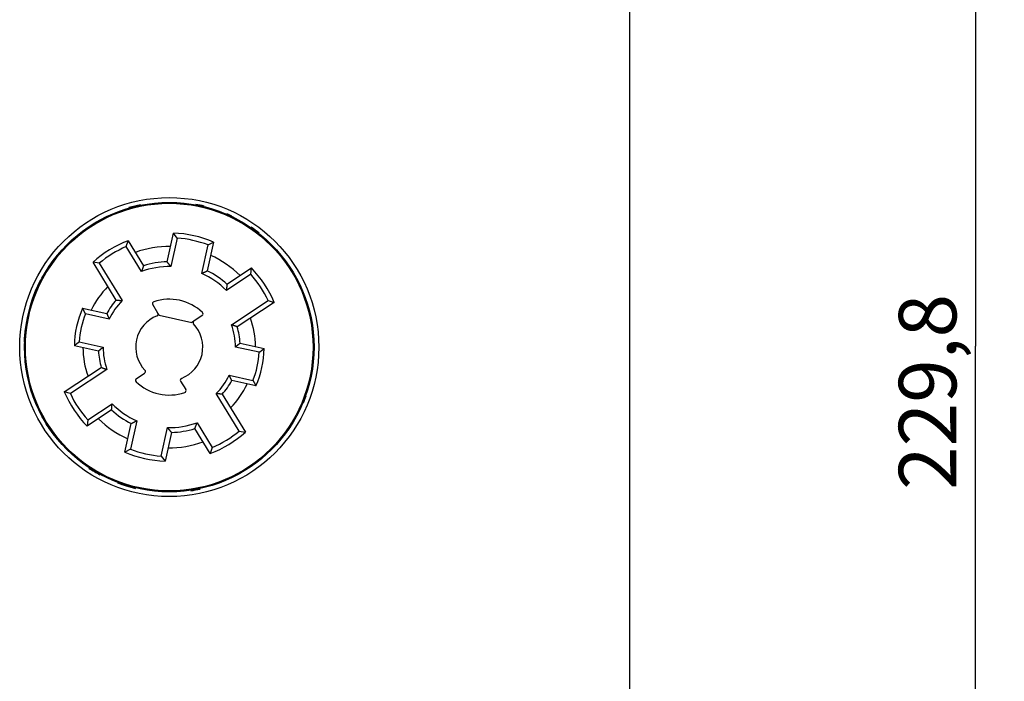
# Model space of a CAD drawing. Extents: x 142 to 809, y 42 to 560.
# Drawn here: x 252 to 355, y 209 to 278 of the extents above; entities that cross this region are included whole.
import ezdxf

# ---------------------------------------------------------------- set-up
doc = ezdxf.new("R2010")
doc.units = 0
doc.layers.add('204', color=7, linetype='CONTINUOUS')
doc.layers.add('5', color=7, linetype='CONTINUOUS')
doc.styles.get("Standard").update_dxf_attribs({"font": 'monotxt.shx'})
doc.dimstyles.new('DSTYLE1', dxfattribs={"dimtxt": 6, "dimasz": 3, "dimexe": 3, "dimexo": 0, "dimgap": 2, "dimtad": 1, "dimrnd": 0.1, "dimzin": 3, "dimcen": 0.09, "dimazin": 3, "dimtp": 1, "dimtm": 1, "dimtfac": 1, "dimtofl": 0, "dimtmove": 0, "dimatfit": 3})

# ---------------------------------------------------------------- blocks, each defined once
blk = doc.blocks.new('_AH1')
at = {"color": 0, "linetype": 'CONTINUOUS'}
for p, q in [((-1, 0.166667), (0, 0)), ((-1, 0.166667), (-1, -0.166667)), ((0, 0), (-1, -0.166667)), ((0, 0), (-1, 0))]:
    blk.add_line(p, q, dxfattribs=at)
blk = doc.blocks.new('*D5246')
at = {"layer": '5', "color": 1, "linetype": 'CONTINUOUS'}
for p, q in [((274.44835, 359.20103), (354.85303, 359.20103)), ((351.85303, 359.20103), (351.85303, 244.30103)), ((351.85303, 129.40103), (351.85303, 244.30103)), ((274.24939, 129.40103), (354.85303, 129.40103))]:
    blk.add_line(p, q, dxfattribs=at)
at = {"layer": '5', "color": 1, "xscale": 3, "yscale": 3, "zscale": 3}
for p, rotation in [((351.85303, 359.20103), 90), ((351.85303, 129.40103), 270)]:
    blk.add_blockref('_AH1', p, dxfattribs=dict(at, rotation=rotation))
at = {"layer": '5', "color": 1, "linetype": 'CONTINUOUS'}
blk.add_text('229,8', height=6, rotation=90, dxfattribs=at).set_placement((349.85203, 229.30103))

msp = doc.modelspace()

# ---------------------------------------------------------------- linework, layer by layer
at = {"layer": '204', "color": 40, "linetype": 'CONTINUOUS'}
for p, q in [((315.75094, 301.20103), (315.75094, 187.20103)), ((267.52117, 253.09782), (268.18515, 256.09286)), ((268.58148, 255.57049), (268.18515, 256.09286)), ((263.26404, 254.68066), (263.46871, 255.3036)), ((263.46871, 255.3036), (265.07161, 252.6879)), ((268.58148, 255.57049), (267.92273, 252.59903)), ((271.1445, 251.88478), (271.80326, 254.85624)), ((272.38322, 255.16217), (271.71924, 252.16713)), ((271.80326, 254.85624), (272.38322, 255.16217)), ((264.85432, 252.08555), (263.26404, 254.68066)), ((262.21807, 249.11477), (259.80236, 253.05686)), ((260.45032, 252.95641), (259.80236, 253.05686)), ((260.45032, 252.95641), (262.84344, 249.05119)), ((276.24644, 251.80252), (273.70842, 250.12264)), ((273.76605, 250.76039), (276.32422, 252.4536)), ((276.24644, 251.80252), (276.32422, 252.4536)), ((266.57251, 247.75062), (266.02843, 248.63846)), ((274.24852, 246.52275), (278.06784, 249.0507)), ((278.69754, 248.86789), (274.84217, 246.31608)), ((278.06784, 249.0507), (278.69754, 248.86789)), ((258.71778, 248.25195), (261.2281, 247.69542)), ((261.50026, 247.12295), (259.01602, 247.67369)), ((266.70169, 247.53981), (266.57251, 247.75062)), ((266.70169, 247.53981), (270.11302, 246.78353)), ((270.31919, 246.92), (270.11302, 246.78353)), ((271.18751, 247.49472), (270.31919, 246.92)), ((258.3667, 244.7448), (260.85095, 244.19406)), ((275.13954, 244.61133), (277.64987, 244.05481)), ((260.36234, 243.79024), (257.85202, 244.34677)), ((277.13519, 243.65677), (274.65094, 244.20751)), ((256.80434, 239.53368), (260.65971, 242.08549)), ((261.25337, 241.87882), (257.43405, 239.35087)), ((264.31438, 240.90685), (265.18269, 241.48158)), ((268.92938, 240.65096), (269.47345, 239.76311)), ((274.00162, 241.27862), (276.48587, 240.72788)), ((276.78411, 240.14962), (274.27379, 240.70615)), ((257.43405, 239.35087), (256.80434, 239.53368)), ((275.05156, 235.44516), (272.65844, 239.35038)), ((259.25544, 236.59905), (261.79346, 238.27893)), ((273.28382, 239.2868), (275.69953, 235.34472)), ((261.73583, 237.64118), (259.17767, 235.94797)), ((259.25544, 236.59905), (259.17767, 235.94797)), ((263.11866, 233.2394), (263.78265, 236.23444)), ((264.35738, 236.51679), (263.69862, 233.54533)), ((270.64757, 236.31602), (272.23785, 233.72092)), ((266.9204, 232.83108), (267.57916, 235.80254)), ((267.98072, 235.30375), (267.31673, 232.30871)), ((272.03318, 233.09797), (270.42987, 235.71433)), ((275.05156, 235.44516), (275.69953, 235.34472)), ((263.69862, 233.54533), (263.11866, 233.2394)), ((272.23785, 233.72092), (272.03318, 233.09797)), ((266.9204, 232.83108), (267.31673, 232.30871))]:
    msp.add_line(p, q, dxfattribs=at)
for points in [[(265.07163, 252.68792), (265.06605, 252.67297, 0.000138654), (265.06047, 252.65801, 0.000138446), (265.05491, 252.64306, 0.000138561), (265.04934, 252.62809, 0.000139044), (265.04379, 252.61312, 0.000139387), (265.03825, 252.59814, 0.000139693), (265.03271, 252.58316, 0.000139978), (265.02718, 252.56818, 0.000140328), (265.02166, 252.55318, 0.000140626), (265.01614, 252.53818, 0.000140964), (265.01064, 252.52318, 0.000141257), (265.00514, 252.50817, 0.000141597), (264.99964, 252.49316, 0.00014189), (264.99416, 252.47814, 0.000142228), (264.98868, 252.46311, 0.00014252), (264.98321, 252.44808, 0.000142859), (264.97775, 252.43304, 0.000143148), (264.9723, 252.41799, 0.000143478), (264.96685, 252.40294, 0.000143777), (264.96141, 252.38789, 0.000144134), (264.95598, 252.37283, 0.000144393), (264.95056, 252.35776, 0.000144652), (264.94515, 252.34269, 0.000145045), (264.93974, 252.32761, 0.000145643), (264.93434, 252.31252, 0.00014556), (264.92895, 252.29743, 0.000144987), (264.92357, 252.28234, 0.000146551), (264.91819, 252.26723, 0.000149902), (264.91281, 252.2521, 0.000145871), (264.90746, 252.23701, 0.000136394), (264.90215, 252.22201, 0.000150996), (264.89677, 252.20677, 0.000180661), (264.89127, 252.19116, 0.000137102), (264.8861, 252.1765, 0.000046467), (264.88144, 252.16324, 0.00019445), (264.87547, 252.1462, 0.00033591), (264.8663, 252.11994, 0.000164238), (264.85431, 252.08554, 0.000086928)], [(267.92273, 252.59904), (267.91279, 252.61167, 0.000149327), (267.90286, 252.62429, 0.000149547), (267.89292, 252.6369, 0.000149443), (267.88297, 252.6495, 0.000148967), (267.87301, 252.6621, 0.000148632), (267.86305, 252.67468, 0.000148332), (267.85309, 252.68726, 0.000148055), (267.84312, 252.69983, 0.000147709), (267.83314, 252.71239, 0.000147416), (267.82316, 252.72494, 0.000147082), (267.81317, 252.73749, 0.000146792), (267.80318, 252.75003, 0.000146454), (267.79318, 252.76255, 0.000146162), (267.78318, 252.77507, 0.000145824), (267.77317, 252.78759, 0.000145532), (267.76315, 252.80009, 0.000145195), (267.75313, 252.81259, 0.0001449), (267.7431, 252.82507, 0.000144555), (267.73307, 252.83755, 0.00014427), (267.72304, 252.85002, 0.00014395), (267.71299, 252.86249, 0.000143628), (267.70295, 252.87494, 0.000143216), (267.69289, 252.88739, 0.000143021), (267.68283, 252.89983, 0.000142929), (267.67277, 252.91226, 0.000142285), (267.6627, 252.92469, 0.000141093), (267.65263, 252.9371, 0.000141999), (267.64255, 252.94951, 0.000144481), (267.63244, 252.96194, 0.00014014), (267.62237, 252.9743, 0.00013066), (267.61235, 252.98659, 0.000143728), (267.60217, 252.99906, 0.000170612), (267.59175, 253.01182, 0.000129544), (267.58196, 253.02379, 0.000045118), (267.5731, 253.03461, 0.000181586), (267.56172, 253.04849, 0.000311049), (267.54417, 253.06984, 0.000152083), (267.52118, 253.09779, 0.000080704)], [(271.14453, 251.88477), (271.15886, 251.89201, -0.000151066), (271.1732, 251.89925, -0.000151302), (271.18754, 251.90648, -0.000151183), (271.20188, 251.9137, -0.000150657), (271.21622, 251.92091, -0.000150284), (271.23057, 251.92811, -0.00014995), (271.24491, 251.9353, -0.00014964), (271.25926, 251.94248, -0.000149257), (271.27361, 251.94965, -0.00014893), (271.28796, 251.95681, -0.000148558), (271.30232, 251.96396, -0.000148234), (271.31667, 251.9711, -0.000147859), (271.33103, 251.97823, -0.000147533), (271.34538, 251.98535, -0.000147157), (271.35974, 251.99246, -0.000146831), (271.37411, 251.99956, -0.000146456), (271.38847, 252.00665, -0.000146127), (271.40283, 252.01373, -0.000145743), (271.4172, 252.0208, -0.000145423), (271.43157, 252.02786, -0.000145065), (271.44594, 252.03492, -0.000144708), (271.46031, 252.04196, -0.000144257), (271.47468, 252.04899, -0.000144028), (271.48905, 252.05602, -0.000143898), (271.50343, 252.06303, -0.000143217), (271.51781, 252.07003, -0.000141982), (271.53218, 252.07703, -0.000142858), (271.54657, 252.08402, -0.000145313), (271.56098, 252.09101, -0.000140919), (271.57533, 252.09796, -0.000131363), (271.5896, 252.10486, -0.000144451), (271.6041, 252.11187, -0.000171396), (271.61894, 252.11902, -0.000130135), (271.63288, 252.12573, -0.000045381), (271.64548, 252.1318, -0.000182302), (271.66166, 252.13957, -0.000312115), (271.6866, 252.1515, -0.00015259), (271.71925, 252.16712, -0.000080981)], [(273.76604, 250.76038), (273.76478, 250.74447, -0.000138731), (273.76351, 250.72857, -0.00013851), (273.76224, 250.71266, -0.000138633), (273.76095, 250.69675, -0.000139149), (273.75966, 250.68084, -0.000139516), (273.75835, 250.66492, -0.000139844), (273.75704, 250.64901, -0.000140149), (273.75572, 250.63309, -0.000140524), (273.75439, 250.61717, -0.000140843), (273.75305, 250.60124, -0.000141205), (273.7517, 250.58532, -0.00014152), (273.75034, 250.56939, -0.000141885), (273.74897, 250.55347, -0.0001422), (273.74759, 250.53754, -0.000142562), (273.74621, 250.5216, -0.000142877), (273.74481, 250.50567, -0.000143241), (273.7434, 250.48973, -0.000143552), (273.74199, 250.4738, -0.000143908), (273.74056, 250.45786, -0.000144228), (273.73913, 250.44191, -0.000144611), (273.73769, 250.42597, -0.000144893), (273.73623, 250.41002, -0.000145177), (273.73477, 250.39408, -0.000145593), (273.7333, 250.37812, -0.000146219), (273.73182, 250.36217, -0.000146158), (273.73032, 250.34622, -0.000145606), (273.72882, 250.33027, -0.0001472), (273.72731, 250.3143, -0.000150594), (273.72579, 250.29831, -0.000146563), (273.72426, 250.28238, -0.000137057), (273.72273, 250.26655, -0.000151764), (273.72117, 250.25045, -0.000181629), (273.71956, 250.23398, -0.000137838), (273.71804, 250.21851, -0.000046677), (273.71666, 250.20453, -0.000195571), (273.71487, 250.18657, -0.000337952), (273.71208, 250.15889, -0.000165245), (273.70841, 250.12265, -0.000087456)], [(262.21805, 249.11479), (262.23364, 249.1134, -0.000156647), (262.24924, 249.11201, -0.000156348), (262.26484, 249.1106, -0.00015653), (262.28044, 249.10919, -0.000157258), (262.29605, 249.10776, -0.00015778), (262.31165, 249.10633, -0.000158246), (262.32726, 249.10488, -0.000158679), (262.34287, 249.10342, -0.00015921), (262.35848, 249.10196, -0.000159664), (262.3741, 249.10048, -0.000160176), (262.38971, 249.09899, -0.000160623), (262.40533, 249.09749, -0.000161139), (262.42095, 249.09599, -0.000161585), (262.43657, 249.09447, -0.000162098), (262.4522, 249.09294, -0.000162543), (262.46782, 249.0914, -0.000163056), (262.48345, 249.08985, -0.000163497), (262.49908, 249.08829, -0.000164), (262.51471, 249.08672, -0.000164451), (262.53034, 249.08513, -0.000164984), (262.54598, 249.08354, -0.000165391), (262.56162, 249.08194, -0.00016581), (262.57726, 249.08032, -0.00016637), (262.5929, 249.0787, -0.00016718), (262.60854, 249.07706, -0.000167191), (262.62419, 249.07542, -0.000166648), (262.63983, 249.07376, -0.000168559), (262.65549, 249.07209, -0.000172552), (262.67117, 249.07041, -0.000167997), (262.68679, 249.06872, -0.000157155), (262.70232, 249.06703, -0.000174143), (262.71811, 249.06531, -0.000208594), (262.73426, 249.06353, -0.000158298), (262.74943, 249.06185, -0.000053449), (262.76314, 249.06032, -0.000224884), (262.78076, 249.05834, -0.000388962), (262.8079, 249.05526, -0.000190192), (262.84345, 249.0512, -0.000100633)], [(259.01603, 247.67368), (259.00839, 247.6881, -0.000139378), (259.00077, 247.70253, -0.000139593), (258.99315, 247.71696, -0.000139484), (258.98554, 247.73139, -0.000139005), (258.97794, 247.74582, -0.000138665), (258.97036, 247.76026, -0.000138361), (258.96278, 247.77469, -0.000138078), (258.95521, 247.78913, -0.000137729), (258.94765, 247.80357, -0.000137431), (258.94009, 247.81801, -0.000137092), (258.93255, 247.83245, -0.000136797), (258.92502, 247.84689, -0.000136454), (258.9175, 247.86134, -0.000136158), (258.90998, 247.87578, -0.000135815), (258.90248, 247.89023, -0.000135518), (258.89498, 247.90468, -0.000135176), (258.88749, 247.91913, -0.000134876), (258.88001, 247.93359, -0.000134526), (258.87255, 247.94804, -0.000134235), (258.86509, 247.9625, -0.000133909), (258.85764, 247.97695, -0.000133583), (258.85019, 247.99141, -0.000133171), (258.84276, 248.00587, -0.000132963), (258.83534, 248.02034, -0.000132848), (258.82792, 248.0348, -0.000132224), (258.82052, 248.04926, -0.000131088), (258.81313, 248.06372, -0.000131901), (258.80573, 248.0782, -0.000134173), (258.79834, 248.0927, -0.000130119), (258.79098, 248.10714, -0.000121298), (258.78368, 248.1215, -0.00013339), (258.77627, 248.13608, -0.000158281), (258.7687, 248.15102, -0.000120177), (258.76159, 248.16504, -0.0000419), (258.75517, 248.17771, -0.000168367), (258.74695, 248.19399, -0.000288277), (258.73431, 248.21908, -0.000140937), (258.71776, 248.25193, -0.000074795)], [(261.22812, 247.69543), (261.23471, 247.68109, 0.000162427), (261.24131, 247.66674, 0.000162145), (261.24792, 247.6524, 0.000162299), (261.25454, 247.63806, 0.000162947), (261.26118, 247.62372, 0.000163407), (261.26782, 247.60939, 0.000163818), (261.27447, 247.59505, 0.0001642), (261.28113, 247.58072, 0.000164669), (261.28781, 247.56639, 0.000165069), (261.29449, 247.55206, 0.000165523), (261.30119, 247.53773, 0.000165917), (261.3079, 247.5234, 0.000166373), (261.31462, 247.50908, 0.000166767), (261.32134, 247.49475, 0.000167221), (261.32808, 247.48043, 0.000167614), (261.33484, 247.46611, 0.000168069), (261.3416, 247.45179, 0.000168458), (261.34837, 247.43748, 0.000168903), (261.35515, 247.42316, 0.000169303), (261.36195, 247.40885, 0.000169779), (261.36876, 247.39454, 0.000170133), (261.37557, 247.38023, 0.000170494), (261.3824, 247.36592, 0.000171006), (261.38924, 247.35162, 0.000171767), (261.39609, 247.33731, 0.000171717), (261.40296, 247.32301, 0.000171094), (261.40983, 247.30872, 0.00017299), (261.41672, 247.29441, 0.00017701), (261.42363, 247.28008, 0.000172287), (261.43052, 247.26582, 0.000161126), (261.43738, 247.25164, 0.000178453), (261.44437, 247.23723, 0.000213625), (261.45154, 247.22249, 0.000162112), (261.45827, 247.20865, 0.000054841), (261.46436, 247.19615, 0.0002301), (261.47221, 247.18009, 0.000397717), (261.48434, 247.15535, 0.000194457), (261.50024, 247.12297, 0.000102904)], [(274.84217, 246.31606), (274.82745, 246.32139, 0.000158617), (274.81273, 246.32672, 0.000158324), (274.798, 246.33204, 0.000158497), (274.78326, 246.33736, 0.000159198), (274.76851, 246.34266, 0.000159699), (274.75377, 246.34796, 0.000160147), (274.73901, 246.35324, 0.000160563), (274.72425, 246.35852, 0.000161074), (274.70948, 246.36379, 0.00016151), (274.69471, 246.36905, 0.000162003), (274.67993, 246.3743, 0.000162432), (274.66514, 246.37955, 0.000162928), (274.65035, 246.38478, 0.000163358), (274.63555, 246.39001, 0.000163851), (274.62074, 246.39523, 0.00016428), (274.60593, 246.40044, 0.000164774), (274.59112, 246.40564, 0.000165198), (274.57629, 246.41083, 0.000165683), (274.56146, 246.41601, 0.000166117), (274.54662, 246.42118, 0.000166632), (274.53178, 246.42635, 0.000167022), (274.51693, 246.4315, 0.000167422), (274.50208, 246.43665, 0.000167968), (274.48721, 246.44179, 0.000168763), (274.47234, 246.44691, 0.000168754), (274.45747, 246.45203, 0.000168185), (274.4426, 246.45714, 0.000170093), (274.4277, 246.46224, 0.000174097), (274.41278, 246.46735, 0.000169487), (274.3979, 246.47242, 0.000158535), (274.38312, 246.47745, 0.000175644), (274.36808, 246.48256, 0.000210349), (274.35269, 246.48777, 0.00015963), (274.33823, 246.49266, 0.000053934), (274.32516, 246.49707, 0.000226711), (274.30836, 246.50272, 0.000392041), (274.28246, 246.51139, 0.000191695), (274.24853, 246.52273, 0.000101434)], [(258.36667, 244.74482), (258.35366, 244.73497, 0.00013772), (258.34065, 244.72512, 0.00013789), (258.32765, 244.71526, 0.00013782), (258.31466, 244.70539, 0.000137477), (258.30168, 244.69553, 0.000137237), (258.2887, 244.68565, 0.000137023), (258.27574, 244.67577, 0.000136825), (258.26278, 244.66588, 0.000136578), (258.24982, 244.65599, 0.000136368), (258.23688, 244.6461, 0.000136128), (258.22394, 244.6362, 0.000135921), (258.21101, 244.62629, 0.000135679), (258.19809, 244.61638, 0.00013547), (258.18518, 244.60646, 0.000135227), (258.17227, 244.59653, 0.000135019), (258.15937, 244.58661, 0.000134777), (258.14648, 244.57667, 0.000134565), (258.13359, 244.56673, 0.000134315), (258.12072, 244.55679, 0.000134113), (258.10785, 244.54684, 0.000133887), (258.09499, 244.53688, 0.00013365), (258.08213, 244.52692, 0.000133337), (258.06928, 244.51696, 0.000133219), (258.05644, 244.50699, 0.000133206), (258.04361, 244.49701, 0.000132667), (258.03079, 244.48703, 0.000131625), (258.01798, 244.47705, 0.000132537), (258.00516, 244.46705, 0.000134936), (257.99233, 244.45703, 0.000130934), (257.97956, 244.44705, 0.00012212), (257.96688, 244.43712, 0.000134433), (257.95399, 244.42703, 0.000159724), (257.94082, 244.41669, 0.000121276), (257.92845, 244.40699, 0.000042115), (257.91728, 244.39821, 0.000170226), (257.90294, 244.38693, 0.000291891), (257.88088, 244.36953, 0.000142727), (257.85201, 244.34674, 0.00007572)], [(275.13957, 244.61133), (275.12753, 244.60112, -0.000160264), (275.11549, 244.59091, -0.000159941), (275.10343, 244.58071, -0.000160139), (275.09137, 244.57051, -0.00016093), (275.07929, 244.56032, -0.000161497), (275.06721, 244.55013, -0.000162004), (275.05512, 244.53995, -0.000162475), (275.04302, 244.52978, -0.000163052), (275.03092, 244.51961, -0.000163546), (275.0188, 244.50945, -0.000164104), (275.00667, 244.4993, -0.00016459), (274.99454, 244.48915, -0.000165151), (274.98239, 244.479, -0.000165637), (274.97024, 244.46887, -0.000166195), (274.95808, 244.45874, -0.00016668), (274.9459, 244.44861, -0.000167239), (274.93372, 244.43849, -0.00016772), (274.92153, 244.42838, -0.000168268), (274.90933, 244.41827, -0.00016876), (274.89712, 244.40817, -0.000169339), (274.88491, 244.39808, -0.000169784), (274.87268, 244.38799, -0.000170247), (274.86044, 244.37791, -0.00017085), (274.8482, 244.36784, -0.000171715), (274.83594, 244.35777, -0.000171754), (274.82367, 244.34771, -0.000171227), (274.81141, 244.33766, -0.00017322), (274.79911, 244.3276, -0.00017736), (274.7868, 244.31754, -0.000172702), (274.77452, 244.30753, -0.000161575), (274.7623, 244.29758, -0.000179084), (274.74988, 244.28747, -0.000214577), (274.73716, 244.27714, -0.000162839), (274.72521, 244.26745, -0.00005493), (274.7144, 244.25869, -0.000231433), (274.70049, 244.24745, -0.00040042), (274.67905, 244.23016, -0.000195801), (274.65094, 244.20753, -0.000103594)], [(260.36231, 243.79025), (260.37435, 243.80046, -0.000159613), (260.38639, 243.81067, -0.00015929), (260.39845, 243.82087, -0.000159489), (260.41051, 243.83107, -0.00016028), (260.42259, 243.84126, -0.000160846), (260.43467, 243.85145, -0.000161353), (260.44676, 243.86162, -0.000161825), (260.45886, 243.8718, -0.000162402), (260.47097, 243.88196, -0.000162895), (260.48308, 243.89213, -0.000163453), (260.49521, 243.90228, -0.000163939), (260.50735, 243.91243, -0.0001645), (260.51949, 243.92257, -0.000164986), (260.53164, 243.93271, -0.000165544), (260.54381, 243.94284, -0.000166029), (260.55598, 243.95296, -0.000166588), (260.56816, 243.96308, -0.000167069), (260.58035, 243.97319, -0.000167617), (260.59255, 243.9833, -0.000168108), (260.60476, 243.9934, -0.000168687), (260.61698, 244.00349, -0.000169133), (260.6292, 244.01358, -0.000169595), (260.64144, 244.02366, -0.000170198), (260.65369, 244.03374, -0.000171062), (260.66595, 244.04381, -0.000171102), (260.67821, 244.05387, -0.000170579), (260.69048, 244.06392, -0.000172567), (260.70277, 244.07397, -0.000176693), (260.71509, 244.08403, -0.000172054), (260.72737, 244.09405, -0.00016097), (260.73958, 244.104, -0.000178417), (260.752, 244.1141, -0.000213781), (260.76473, 244.12443, -0.000162235), (260.77668, 244.13413, -0.000054723), (260.78749, 244.14289, -0.000230581), (260.80139, 244.15413, -0.000398953), (260.82284, 244.17142, -0.000195084), (260.85094, 244.19405, -0.000103214)], [(277.13521, 243.65677), (277.14822, 243.66661, 0.000138226), (277.16123, 243.67646, 0.000138425), (277.17423, 243.68632, 0.000138326), (277.18722, 243.69618, 0.000137888), (277.2002, 243.70605, 0.000137578), (277.21318, 243.71593, 0.000137301), (277.22615, 243.72581, 0.000137043), (277.23911, 243.73569, 0.000136725), (277.25206, 243.74558, 0.000136453), (277.265, 243.75548, 0.000136144), (277.27794, 243.76538, 0.000135876), (277.29087, 243.77529, 0.000135564), (277.30379, 243.7852, 0.000135294), (277.31671, 243.79511, 0.000134981), (277.32961, 243.80504, 0.000134712), (277.34251, 243.81497, 0.000134401), (277.35541, 243.8249, 0.000134128), (277.36829, 243.83484, 0.000133809), (277.38117, 243.84478, 0.000133545), (277.39404, 243.85473, 0.00013325), (277.4069, 243.86468, 0.000132952), (277.41975, 243.87464, 0.000132571), (277.4326, 243.88461, 0.000132391), (277.44544, 243.89458, 0.000132307), (277.45827, 243.90455, 0.000131711), (277.47109, 243.91453, 0.000130609), (277.48391, 243.92451, 0.000131448), (277.49672, 243.93451, 0.000133747), (277.50955, 243.94452, 0.000129728), (277.52232, 243.9545, 0.000120953), (277.53501, 243.96443, 0.000133052), (277.54789, 243.97452, 0.000157943), (277.56106, 243.98485, 0.000119922), (277.57343, 243.99455, 0.00004176), (277.5846, 244.00333, 0.000168106), (277.59894, 244.01461, 0.000287963), (277.621, 244.032, 0.000140791), (277.64987, 244.05478, 0.00007471)], [(260.65971, 242.08547), (260.67443, 242.08013, 0.000156086), (260.68915, 242.07481, 0.000155756), (260.70389, 242.06949, 0.000155965), (260.71862, 242.06418, 0.000156783), (260.73337, 242.05888, 0.00015737), (260.74812, 242.05359, 0.000157896), (260.76287, 242.0483, 0.000158386), (260.77763, 242.04303, 0.000158985), (260.7924, 242.03776, 0.000159498), (260.80718, 242.0325, 0.000160076), (260.82196, 242.02725, 0.000160582), (260.83674, 242.02201, 0.000161164), (260.85153, 242.01677, 0.00016167), (260.86633, 242.01155, 0.000162249), (260.88114, 242.00633, 0.000162754), (260.89595, 242.00113, 0.000163335), (260.91077, 241.99593, 0.000163836), (260.92559, 241.99074, 0.000164406), (260.94042, 241.98556, 0.000164917), (260.95526, 241.98039, 0.000165519), (260.9701, 241.97522, 0.000165985), (260.98495, 241.97007, 0.000166471), (260.99981, 241.96492, 0.000167093), (261.01467, 241.95979, 0.000167974), (261.02954, 241.95466, 0.000168042), (261.04441, 241.94954, 0.00016756), (261.05929, 241.94443, 0.000169543), (261.07418, 241.93933, 0.000173635), (261.08911, 241.93423, 0.000169101), (261.10398, 241.92916, 0.000158227), (261.11877, 241.92412, 0.00017542), (261.1338, 241.91902, 0.000210253), (261.14919, 241.91381, 0.000159562), (261.16365, 241.90892, 0.000053774), (261.17672, 241.90451, 0.000226878), (261.19352, 241.89886, 0.000392682), (261.21942, 241.89019, 0.000192031), (261.25335, 241.87885, 0.000101594)], [(274.27381, 240.70615), (274.26722, 240.72049, 0.000159399), (274.26062, 240.73484, 0.000159084), (274.254, 240.74918, 0.000159274), (274.24738, 240.76352, 0.000160036), (274.24075, 240.77785, 0.000160581), (274.2341, 240.79219, 0.000161068), (274.22744, 240.80652, 0.000161521), (274.22078, 240.82086, 0.000162077), (274.2141, 240.83519, 0.000162551), (274.20741, 240.84952, 0.000163088), (274.20071, 240.86385, 0.000163556), (274.19401, 240.87817, 0.000164095), (274.18729, 240.8925, 0.000164563), (274.18055, 240.90682, 0.0001651), (274.17381, 240.92114, 0.000165566), (274.16706, 240.93546, 0.000166105), (274.1603, 240.94978, 0.000166567), (274.15352, 240.9641, 0.000167094), (274.14674, 240.97841, 0.000167567), (274.13994, 240.99272, 0.000168126), (274.13313, 241.00704, 0.000168553), (274.12631, 241.02135, 0.000168996), (274.11949, 241.03565, 0.00016958), (274.11264, 241.04996, 0.000170422), (274.10579, 241.06427, 0.000170447), (274.09893, 241.07857, 0.000169908), (274.09206, 241.09286, 0.000171871), (274.08517, 241.10717, 0.000175961), (274.07826, 241.12149, 0.000171328), (274.07136, 241.13576, 0.00016028), (274.0645, 241.14994, 0.000177628), (274.05751, 241.16434, 0.000212801), (274.05035, 241.17909, 0.000161491), (274.04361, 241.19292, 0.000054499), (274.03752, 241.20543, 0.00022947), (274.02967, 241.22149, 0.000396963), (274.01754, 241.24623, 0.000194107), (274.00164, 241.27861, 0.000102701)], [(276.48585, 240.72791), (276.49349, 240.71348, -0.000139354), (276.50111, 240.69905, -0.000139552), (276.50873, 240.68462, -0.00013946), (276.51634, 240.67019, -0.000139037), (276.52394, 240.65576, -0.000138739), (276.53153, 240.64132, -0.000138472), (276.53911, 240.62689, -0.000138225), (276.54668, 240.61245, -0.000137918), (276.55424, 240.59801, -0.000137656), (276.56179, 240.58357, -0.000137358), (276.56933, 240.56913, -0.000137099), (276.57686, 240.55468, -0.000136797), (276.58439, 240.54024, -0.000136536), (276.5919, 240.52579, -0.000136234), (276.59941, 240.51134, -0.000135973), (276.6069, 240.49689, -0.000135671), (276.61439, 240.48244, -0.000135406), (276.62187, 240.46798, -0.000135097), (276.62934, 240.45353, -0.000134841), (276.6368, 240.43907, -0.000134554), (276.64425, 240.42461, -0.000134264), (276.65169, 240.41015, -0.00013389), (276.65912, 240.39569, -0.000133719), (276.66654, 240.38123, -0.000133645), (276.67396, 240.36676, -0.000133052), (276.68136, 240.3523, -0.000131949), (276.68876, 240.33783, -0.000132806), (276.69615, 240.32336, -0.000135141), (276.70354, 240.30886, -0.000131087), (276.7109, 240.29441, -0.000122226), (276.7182, 240.28005, -0.000134466), (276.72561, 240.26546, -0.000159641), (276.73319, 240.25053, -0.00012121), (276.74029, 240.23651, -0.000042192), (276.74671, 240.22383, -0.000169943), (276.75493, 240.20754, -0.000291145), (276.76758, 240.18246, -0.000142346), (276.78412, 240.1496, -0.000075532)], [(273.28383, 239.28679), (273.26824, 239.28818, -0.000157291), (273.25264, 239.28957, -0.000156991), (273.23704, 239.29098, -0.000157173), (273.22144, 239.29239, -0.0001579), (273.20583, 239.29382, -0.000158421), (273.19023, 239.29525, -0.000158887), (273.17462, 239.2967, -0.00015932), (273.15901, 239.29815, -0.00015985), (273.1434, 239.29962, -0.000160303), (273.12778, 239.3011, -0.000160815), (273.11217, 239.30258, -0.000161261), (273.09655, 239.30408, -0.000161776), (273.08093, 239.30559, -0.000162222), (273.06531, 239.30711, -0.000162734), (273.04969, 239.30864, -0.000163178), (273.03406, 239.31018, -0.000163691), (273.01843, 239.31173, -0.000164131), (273.0028, 239.31329, -0.000164634), (272.98717, 239.31486, -0.000165084), (272.97154, 239.31644, -0.000165617), (272.9559, 239.31803, -0.000166022), (272.94027, 239.31964, -0.00016644), (272.92463, 239.32125, -0.000167), (272.90898, 239.32288, -0.000167811), (272.89334, 239.32451, -0.000167819), (272.87769, 239.32616, -0.000167272), (272.86205, 239.32782, -0.000169188), (272.8464, 239.32949, -0.000173193), (272.83071, 239.33117, -0.000168619), (272.81509, 239.33286, -0.000157735), (272.79956, 239.33454, -0.000174783), (272.78377, 239.33627, -0.000209356), (272.76762, 239.33805, -0.000158875), (272.75245, 239.33973, -0.000053647), (272.73874, 239.34125, -0.000225697), (272.72112, 239.34324, -0.000390358), (272.69398, 239.34632, -0.000190873), (272.65843, 239.35038, -0.000100994)], [(261.73584, 237.64121), (261.7371, 237.65711, -0.000138456), (261.73837, 237.67301, -0.000138234), (261.73964, 237.68892, -0.000138357), (261.74093, 237.70483, -0.000138872), (261.74222, 237.72074, -0.000139239), (261.74353, 237.73666, -0.000139566), (261.74484, 237.75257, -0.00013987), (261.74616, 237.76849, -0.000140244), (261.74749, 237.78441, -0.000140563), (261.74883, 237.80033, -0.000140925), (261.75018, 237.81626, -0.000141239), (261.75154, 237.83218, -0.000141603), (261.75291, 237.84811, -0.000141917), (261.75429, 237.86404, -0.000142279), (261.75568, 237.87997, -0.000142593), (261.75707, 237.8959, -0.000142957), (261.75848, 237.91184, -0.000143267), (261.75989, 237.92778, -0.000143622), (261.76132, 237.94372, -0.000143942), (261.76275, 237.95966, -0.000144324), (261.7642, 237.9756, -0.000144606), (261.76565, 237.99155, -0.000144889), (261.76711, 238.0075, -0.000145305), (261.76859, 238.02345, -0.000145929), (261.77007, 238.0394, -0.000145868), (261.77156, 238.05536, -0.000145317), (261.77306, 238.0713, -0.000146908), (261.77457, 238.08727, -0.000150296), (261.7761, 238.10326, -0.000146272), (261.77762, 238.11919, -0.000136785), (261.77915, 238.13503, -0.000151463), (261.78071, 238.15113, -0.00018127), (261.78233, 238.1676, -0.000137565), (261.78384, 238.18307, -0.000046583), (261.78522, 238.19705, -0.000195184), (261.78701, 238.21501, -0.000337284), (261.7898, 238.24269, -0.000164917), (261.79347, 238.27893, -0.000087282)], [(263.78263, 236.23446), (263.79703, 236.24134, 0.000139157), (263.81143, 236.24822, 0.000138946), (263.82582, 236.25511, 0.000139061), (263.84022, 236.26201, 0.000139549), (263.85461, 236.26892, 0.000139896), (263.869, 236.27584, 0.000140206), (263.88339, 236.28277, 0.000140493), (263.89778, 236.28971, 0.000140846), (263.91217, 236.29666, 0.000141147), (263.92655, 236.30362, 0.000141488), (263.94094, 236.31058, 0.000141784), (263.95532, 236.31756, 0.000142127), (263.9697, 236.32455, 0.000142423), (263.98408, 236.33154, 0.000142764), (263.99846, 236.33855, 0.000143059), (264.01283, 236.34556, 0.000143402), (264.02721, 236.35258, 0.000143693), (264.04158, 236.35962, 0.000144027), (264.05595, 236.36666, 0.000144328), (264.07032, 236.37371, 0.000144687), (264.08469, 236.38077, 0.00014495), (264.09906, 236.38785, 0.000145211), (264.11343, 236.39493, 0.000145607), (264.12779, 236.40202, 0.000146209), (264.14215, 236.40912, 0.000146128), (264.15651, 236.41623, 0.000145554), (264.17087, 236.42335, 0.000147125), (264.18523, 236.43048, 0.000150491), (264.19962, 236.43763, 0.000146445), (264.21394, 236.44477, 0.000136932), (264.22818, 236.45187, 0.000151594), (264.24265, 236.4591, 0.00018138), (264.25745, 236.46651, 0.000137646), (264.27135, 236.47347, 0.000046646), (264.28391, 236.47977, 0.000195228), (264.30004, 236.48788, 0.000337259), (264.32488, 236.5004, 0.000164896), (264.35741, 236.51682, 0.000087275)], [(270.42724, 235.71268), (270.43324, 235.72743, 0.000713745), (270.43921, 235.7422, 0.000722184), (270.44513, 235.75699, 0.000711919), (270.45102, 235.77182, 0.000680817), (270.45688, 235.78667, 0.000657639), (270.46269, 235.80155, 0.000636747), (270.46848, 235.81645, 0.000617043), (270.47423, 235.83137, 0.000593782), (270.47995, 235.84632, 0.000573404), (270.48564, 235.86128, 0.000550942), (270.4913, 235.87627, 0.000530926), (270.49693, 235.89128, 0.000508452), (270.50254, 235.90631, 0.000488525), (270.50811, 235.92135, 0.00046623), (270.51367, 235.93642, 0.00044645), (270.5192, 235.9515, 0.000424276), (270.5247, 235.96659, 0.000404609), (270.53019, 235.9817, 0.000382548), (270.53565, 235.99682, 0.000363004), (270.5411, 236.01196, 0.000341072), (270.54652, 236.02711, 0.000321588), (270.55193, 236.04227, 0.000299673), (270.55733, 236.05744, 0.000280391), (270.5627, 236.07262, 0.00025878), (270.56807, 236.08781, 0.000239226), (270.57342, 236.103, 0.000217077), (270.57875, 236.11819, 0.00019855), (270.58408, 236.13341, 0.000177935), (270.58941, 236.14865, 0.000156957), (270.59471, 236.16384, 0.000133347), (270.59997, 236.17894, 0.000118093), (270.60531, 236.19428, 0.000098242), (270.61077, 236.20998, 0.000073421), (270.61588, 236.22473, 0.000059417), (270.62051, 236.23806, 0.000037756), (270.62645, 236.25518, -0.0000238), (270.63559, 236.28153, -0.000017135), (270.64757, 236.31604, -0.000004344)], [(267.9807, 235.30373), (267.97056, 235.31605, -0.00013629), (267.96042, 235.32837, -0.000136055), (267.95029, 235.34071, -0.000136196), (267.94016, 235.35305, -0.000136763), (267.93004, 235.36539, -0.000137168), (267.91993, 235.37775, -0.000137531), (267.90982, 235.39011, -0.000137868), (267.89971, 235.40248, -0.000138281), (267.88961, 235.41486, -0.000138635), (267.87951, 235.42725, -0.000139034), (267.86942, 235.43964, -0.000139383), (267.85934, 235.45204, -0.000139785), (267.84926, 235.46445, -0.000140133), (267.83918, 235.47687, -0.000140533), (267.82911, 235.4893, -0.000140881), (267.81905, 235.50173, -0.000141282), (267.80899, 235.51417, -0.000141626), (267.79894, 235.52662, -0.000142019), (267.78889, 235.53908, -0.000142373), (267.77885, 235.55154, -0.000142792), (267.76881, 235.56401, -0.000143107), (267.75878, 235.5765, -0.000143429), (267.74875, 235.58898, -0.000143877), (267.73873, 235.60148, -0.000144536), (267.72871, 235.61399, -0.000144512), (267.71871, 235.6265, -0.000144005), (267.70871, 235.63901, -0.000145619), (267.6987, 235.65155, -0.000149023), (267.68869, 235.66411, -0.000145063), (267.67872, 235.67663, -0.000135679), (267.66882, 235.68908, -0.000150291), (267.65876, 235.70175, -0.000179944), (267.64848, 235.71471, -0.000136562), (267.63883, 235.72689, -0.000046183), (267.6301, 235.73791, -0.00019388), (267.61891, 235.75208, -0.00033519), (267.60169, 235.77392, -0.000163904), (267.57915, 235.80254, -0.000086738)]]:
    msp.add_lwpolyline(points, format="xyb", dxfattribs=at)
for radius in [15.6, 15.1, 15]:
    msp.add_circle((267.75094, 244.20079), radius, dxfattribs=at)
for centre, radius, start, end in [((267.74835, 244.20103), 15.15, 101.3884, 106.0857), ((267.74835, 244.20103), 15.15, 76.123712, 79.411396), ((267.74835, 244.20103), 15.15, 64.481817, 66.699395), ((267.75094, 244.20079), 11.9, 67.09108, 87.90892), ((267.74835, 244.20103), 15.15, 51.728885, 55.729306), ((267.75094, 244.20079), 11.9, 111.09108, 131.90892), ((267.75094, 244.20079), 11.4, 69.177959, 85.822041), ((267.75094, 244.20079), 11.4, 113.17796, 129.82204), ((267.75094, 244.20079), 10.5, 89.315562, 109.68444), ((267.75094, 244.20079), 10.5, 45.315562, 65.684438), ((267.75094, 244.20079), 8.9, 91.479395, 107.52061), ((267.75094, 244.20079), 8.4, 88.828189, 110.17181), ((267.75094, 244.20079), 8.4, 44.828189, 66.171811), ((267.75094, 244.20079), 8.9, 47.479395, 63.520605), ((267.75094, 244.20079), 11.4, 25.177959, 41.822041), ((267.75094, 244.20079), 11.9, 23.09108, 43.90892), ((267.74835, 244.20103), 15.15, 152.49671, 161.41159), ((267.75094, 244.20079), 9, 135.32097, 154.66041), ((267.75094, 244.20079), 7.4, 138.39031, 151.81966), ((267.75094, 244.20079), 6.9, 135.33522, 154.94414), ((266.19896, 248.74296), 0.2, 108.86437, 211.5), ((267.75094, 244.20079), 5, 46.135614, 108.86439), ((267.75094, 244.20079), 9.9, 155.84488, 179.15512), ((267.75094, 244.20079), 9.4, 158.3178, 176.6822), ((266.40198, 247.64612), 0.2, 291.38202, 391.5), ((271.07712, 247.6615), 0.2, 303.5, 406.13563), ((267.75094, 244.20079), 3.5, 111.38201, 223.61799), ((267.75094, 244.20079), 3.5, 291.38201, 403.61799), ((270.42958, 246.75322), 0.2, 123.5, 223.61798), ((267.75094, 244.20079), 6.9, 0.0558578, 19.664776), ((267.75094, 244.20079), 9, 0.3396481, 19.679029), ((267.74835, 244.20103), 15.15, 172.61028, 178.00638), ((267.75094, 244.20079), 7.4, 3.1803444, 16.609686), ((267.75094, 244.20079), 9, 180.33959, 199.67903), ((267.75094, 244.20079), 7.4, 183.18034, 196.60969), ((267.75094, 244.20079), 6.9, 180.05586, 199.66478), ((267.75094, 244.20079), 9.4, 338.3178, 356.6822), ((267.75094, 244.20079), 9.9, 335.84488, 359.15512), ((265.07231, 241.64835), 0.2, 303.5, 403.61798), ((264.42476, 240.74007), 0.2, 123.5, 226.13563), ((267.75094, 244.20079), 5, 226.13562, 288.86438), ((269.09991, 240.75546), 0.2, 111.38202, 211.5), ((267.75094, 244.20079), 6.9, 315.33522, 334.94414), ((267.75094, 244.20079), 7.4, 318.39031, 331.81966), ((267.75094, 244.20079), 9, 315.32097, 334.66041), ((267.75094, 244.20079), 11.9, 203.09108, 223.90892), ((267.75094, 244.20079), 11.4, 205.17796, 221.82204), ((269.30292, 239.65861), 0.2, 288.86437, 391.5), ((267.75094, 244.20079), 8.4, 224.82819, 246.17181), ((267.74835, 244.20103), 15.15, 337.48968, 340.40657), ((267.75094, 244.20079), 8.9, 227.47939, 243.52061), ((267.75094, 244.20079), 10.5, 225.31556, 245.68444), ((267.75094, 244.20079), 8.4, 268.82819, 290.17181), ((267.74835, 244.20103), 15.15, 211.89964, 215.0963), ((267.75094, 244.20079), 8.9, 271.47939, 287.50001), ((267.75094, 244.20079), 11.9, 291.09108, 311.90892), ((267.75094, 244.20079), 11.4, 293.17796, 309.82204), ((267.74835, 244.20103), 15.15, 325.1971, 327.45154), ((267.75094, 244.20079), 10.5, 269.31556, 289.68444), ((267.75094, 244.20079), 11.9, 247.09108, 267.90892), ((267.75094, 244.20079), 11.4, 249.17796, 265.82204), ((267.74835, 244.20103), 15.15, 236.45431, 241.51202), ((267.74835, 244.20103), 15.15, 249.1007, 256.52138), ((267.74835, 244.20103), 15.15, 278.56866, 282.26101)]:
    msp.add_arc(centre, radius, start, end, dxfattribs=at)

# ---------------------------------------------------------------- dimensions: what is measured, and where the dimension line sits
at = {"layer": '5', "color": 1, "linetype": 'CONTINUOUS'}
dim = msp.add_linear_dim(base=(351.85303, 359.20103), p1=(274.24939, 129.40103), p2=(274.44835, 359.20103), angle=90, dimstyle='DSTYLE1', override={"dimblk": '_AH1', "dimsah": 0}, dxfattribs=at)
dim.commit()
dim.dimension.update_dxf_attribs({"geometry": '*D5246', "text_midpoint": (346.85203, 244.30103), "dimtype": 128})

doc.saveas('drawing.dxf')
